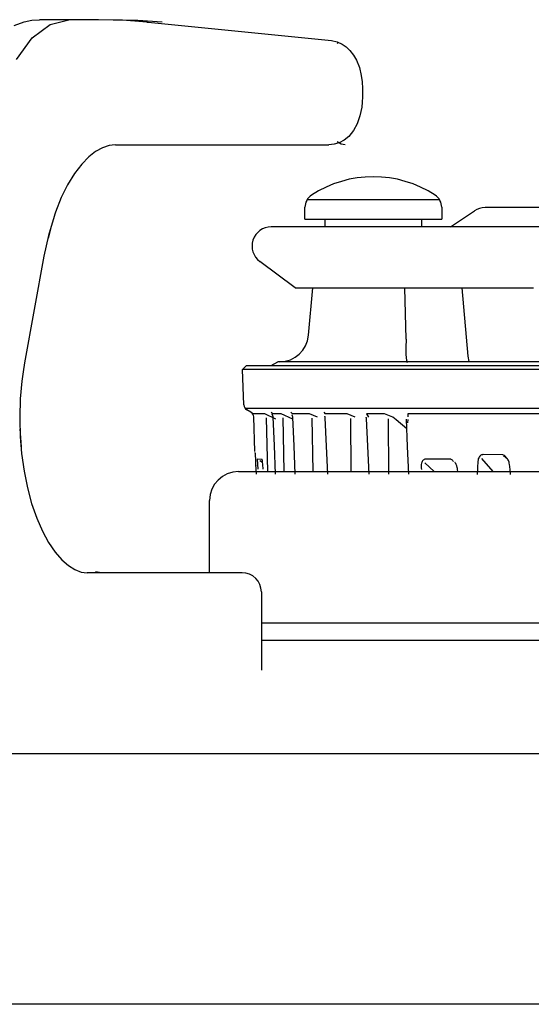
# Model space of a CAD drawing. Extents: x 0 to 5040, y 0 to 3564.
# Drawn here: x 4113 to 4140, y 1529 to 1580 of the extents above; entities that cross this region are included whole.
import ezdxf

# ---------------------------------------------------------------- set-up
doc = ezdxf.new("R2010")
doc.units = 0
doc.header["$LTSCALE"] = 20
doc.header["$MEASUREMENT"] = 0
doc.layers.add('7-0', color=7, linetype='CONTINUOUS')

msp = doc.modelspace()

# ---------------------------------------------------------------- linework, layer by layer
at = {"layer": '7-0', "color": 7, "linetype": 'Continuous'}
for p, q in [((4112.962, 1579.848), (4113.482, 1580.047)), ((4113.482, 1580.047), (4113.87, 1580.128)), ((4113.87, 1580.128), (4114.271, 1580.157)), ((4114.964, 1580.157), (4114.271, 1580.157)), ((4114.821, 1579.912), (4115.805, 1580.157)), ((4117.338, 1580.157), (4114.964, 1580.157)), ((4118.592, 1580.126), (4117.338, 1580.157)), ((4118.106, 1580.157), (4119.373, 1580.13)), ((4119.846, 1580.032), (4118.592, 1580.126)), ((4119.373, 1580.13), (4120.638, 1580.039)), ((4119.846, 1580.032), (4119.883, 1580.031)), ((4119.883, 1580.031), (4119.92, 1580.028)), ((4119.92, 1580.028), (4129.43, 1579.073)), ((4113.894, 1579.212), (4114.821, 1579.912)), ((4113.075, 1578.097), (4113.894, 1579.212)), ((4129.43, 1579.073), (4129.723, 1579.008)), ((4129.723, 1579.008), (4129.988, 1578.894)), ((4129.726, 1578.925), (4129.745, 1578.939)), ((4129.745, 1578.939), (4129.765, 1578.952)), ((4129.988, 1578.894), (4130.204, 1578.747)), ((4130.204, 1578.747), (4130.395, 1578.566)), ((4130.395, 1578.566), (4130.582, 1578.324)), ((4130.582, 1578.324), (4130.735, 1578.053)), ((4130.735, 1578.053), (4130.884, 1577.67)), ((4130.884, 1577.67), (4130.984, 1577.258)), ((4130.984, 1577.258), (4131.028, 1576.925)), ((4131.028, 1576.925), (4131.043, 1576.58)), ((4131.043, 1576.58), (4131.043, 1576.157)), ((4131.043, 1576.157), (4131.033, 1575.881)), ((4131.005, 1575.612), (4130.912, 1575.164)), ((4131.033, 1575.881), (4131.005, 1575.612)), ((4130.912, 1575.164), (4130.763, 1574.746)), ((4130.575, 1574.401), (4130.33, 1574.103)), ((4130.763, 1574.746), (4130.575, 1574.401)), ((4130.1, 1573.913), (4129.839, 1573.77)), ((4130.33, 1574.103), (4130.1, 1573.913)), ((4117.545, 1573.507), (4117.188, 1573.309)), ((4117.885, 1573.62), (4117.545, 1573.507)), ((4118.054, 1573.649), (4117.885, 1573.62)), ((4118.218, 1573.657), (4118.054, 1573.649)), ((4118.218, 1573.657), (4129.293, 1573.657)), ((4129.577, 1573.689), (4129.293, 1573.657)), ((4129.839, 1573.77), (4129.577, 1573.689)), ((4129.932, 1573.699), (4129.726, 1573.812)), ((4130.145, 1573.658), (4129.932, 1573.699)), ((4116.832, 1573.032), (4116.473, 1572.662)), ((4117.188, 1573.309), (4116.832, 1573.032)), ((4116.473, 1572.662), (4116.099, 1572.167)), ((4116.099, 1572.167), (4115.736, 1571.584)), ((4115.736, 1571.584), (4115.394, 1570.928)), ((4115.394, 1570.928), (4115.104, 1570.169)), ((4128.059, 1569.808), (4128.059, 1570.421)), ((4135.052, 1570.808), (4128.167, 1570.808)), ((4135.159, 1570.421), (4135.159, 1569.808)), ((4137.628, 1570.408), (4137.412, 1570.408)), ((4138.269, 1570.408), (4137.628, 1570.408)), ((4139.314, 1570.408), (4138.269, 1570.408)), ((4140.726, 1570.408), (4139.314, 1570.408)), ((4115.041, 1569.95), (4114.736, 1568.956)), ((4115.072, 1570.06), (4115.041, 1569.95)), ((4115.104, 1570.169), (4115.072, 1570.06)), ((4128.059, 1569.808), (4128.273, 1569.808)), ((4128.273, 1569.808), (4128.89, 1569.808)), ((4128.89, 1569.808), (4129.834, 1569.808)), ((4129.109, 1569.408), (4129.109, 1569.808)), ((4129.834, 1569.808), (4130.993, 1569.808)), ((4130.993, 1569.808), (4132.226, 1569.808)), ((4132.226, 1569.808), (4133.384, 1569.808)), ((4133.384, 1569.808), (4134.329, 1569.808)), ((4134.109, 1569.808), (4134.109, 1569.408)), ((4134.329, 1569.808), (4134.945, 1569.808)), ((4134.945, 1569.808), (4135.159, 1569.808)), ((4135.609, 1569.408), (4136.857, 1570.24)), ((4114.892, 1569.501), (4114.717, 1568.818)), ((4126.52, 1569.408), (4126.309, 1569.408)), ((4127.15, 1569.408), (4126.52, 1569.408)), ((4128.187, 1569.408), (4127.15, 1569.408)), ((4129.613, 1569.408), (4128.187, 1569.408)), ((4131.403, 1569.408), (4129.613, 1569.408)), ((4133.525, 1569.408), (4131.403, 1569.408)), ((4135.941, 1569.408), (4133.525, 1569.408)), ((4138.608, 1569.408), (4135.941, 1569.408)), ((4141.479, 1569.408), (4138.608, 1569.408)), ((4114.736, 1568.956), (4114.501, 1567.884)), ((4114.501, 1567.884), (4113.498, 1562.343)), ((4127.542, 1566.247), (4125.713, 1567.606)), ((4127.542, 1566.247), (4127.756, 1566.247)), ((4127.756, 1566.247), (4128.394, 1566.247)), ((4128.243, 1563.778), (4128.459, 1566.247)), ((4128.394, 1566.247), (4129.444, 1566.247)), ((4129.444, 1566.247), (4130.885, 1566.247)), ((4130.885, 1566.247), (4132.692, 1566.247)), ((4132.692, 1566.247), (4134.829, 1566.247)), ((4133.315, 1563.576), (4133.25, 1566.247)), ((4134.829, 1566.247), (4137.255, 1566.247)), ((4136.198, 1566.247), (4136.508, 1562.702)), ((4137.255, 1566.247), (4139.926, 1566.247)), ((4133.296, 1563.243), (4133.291, 1563.011)), ((4133.312, 1563.481), (4133.296, 1563.243)), ((4133.315, 1563.576), (4133.312, 1563.481)), ((4133.291, 1563.011), (4133.298, 1562.803)), ((4133.298, 1562.803), (4133.314, 1562.614)), ((4136.51, 1562.703), (4136.559, 1562.425)), ((4113.498, 1562.343), (4113.422, 1561.877)), ((4124.823, 1562.005), (4125.027, 1562.208)), ((4125.027, 1562.208), (4125.241, 1562.208)), ((4125.241, 1562.208), (4125.881, 1562.208)), ((4125.881, 1562.208), (4126.936, 1562.208)), ((4126.309, 1562.208), (4126.656, 1562.408)), ((4126.874, 1562.408), (4126.656, 1562.408)), ((4127.525, 1562.408), (4126.874, 1562.408)), ((4126.936, 1562.208), (4128.387, 1562.208)), ((4128.597, 1562.408), (4127.525, 1562.408)), ((4128.387, 1562.208), (4130.21, 1562.208)), ((4130.07, 1562.408), (4128.597, 1562.408)), ((4131.916, 1562.408), (4130.07, 1562.408)), ((4130.21, 1562.208), (4132.373, 1562.208)), ((4134.101, 1562.408), (4131.916, 1562.408)), ((4132.373, 1562.208), (4134.84, 1562.208)), ((4133.314, 1562.614), (4133.335, 1562.482)), ((4133.335, 1562.482), (4133.361, 1562.37)), ((4136.584, 1562.408), (4134.101, 1562.408)), ((4134.84, 1562.208), (4137.568, 1562.208)), ((4139.319, 1562.408), (4136.584, 1562.408)), ((4137.568, 1562.208), (4140.51, 1562.208)), ((4142.255, 1562.408), (4139.319, 1562.408)), ((4113.422, 1561.877), (4113.358, 1561.404)), ((4124.888, 1560.163), (4124.823, 1562.005)), ((4125.058, 1562.005), (4124.823, 1562.005)), ((4125.756, 1562.005), (4125.058, 1562.005)), ((4126.906, 1562.005), (4125.756, 1562.005)), ((4128.487, 1562.005), (4126.906, 1562.005)), ((4130.467, 1562.005), (4128.487, 1562.005)), ((4132.813, 1562.005), (4130.467, 1562.005)), ((4135.478, 1562.005), (4132.813, 1562.005)), ((4138.415, 1562.005), (4135.478, 1562.005)), ((4141.569, 1562.005), (4138.415, 1562.005)), ((4113.358, 1561.404), (4113.262, 1560.472)), ((4113.262, 1560.472), (4113.245, 1559.528)), ((4124.945, 1559.997), (4144.63, 1559.997)), ((4125.25, 1559.791), (4125.037, 1559.914)), ((4125.93, 1559.708), (4125.342, 1559.708)), ((4125.982, 1559.708), (4125.93, 1559.708)), ((4126.554, 1559.43), (4125.982, 1559.708)), ((4126.296, 1559.789), (4126.399, 1559.708)), ((4126.351, 1559.68), (4126.349, 1559.682)), ((4126.354, 1559.677), (4126.351, 1559.68)), ((4126.359, 1559.67), (4126.354, 1559.677)), ((4126.367, 1559.657), (4126.359, 1559.67)), ((4126.377, 1559.64), (4126.367, 1559.657)), ((4126.388, 1559.614), (4126.377, 1559.64)), ((4126.397, 1559.584), (4126.388, 1559.614)), ((4126.401, 1559.557), (4126.397, 1559.584)), ((4126.814, 1559.708), (4126.399, 1559.708)), ((4127.427, 1559.428), (4126.814, 1559.708)), ((4127.321, 1559.791), (4127.412, 1559.708)), ((4127.387, 1559.637), (4127.385, 1559.639)), ((4127.391, 1559.631), (4127.387, 1559.637)), ((4127.396, 1559.622), (4127.391, 1559.631)), ((4127.404, 1559.606), (4127.396, 1559.622)), ((4127.412, 1559.585), (4127.404, 1559.606)), ((4128.291, 1559.708), (4127.412, 1559.708)), ((4127.42, 1559.553), (4127.412, 1559.585)), ((4128.706, 1559.528), (4128.291, 1559.708)), ((4129.04, 1559.791), (4129.108, 1559.708)), ((4129.084, 1559.586), (4129.083, 1559.587)), ((4129.087, 1559.581), (4129.084, 1559.586)), ((4129.092, 1559.57), (4129.087, 1559.581)), ((4130.246, 1559.708), (4129.108, 1559.708)), ((4130.673, 1559.529), (4130.246, 1559.708)), ((4132.187, 1559.708), (4131.245, 1559.708)), ((4131.245, 1559.708), (4131.352, 1559.536)), ((4132.616, 1559.529), (4132.187, 1559.708)), ((4133.406, 1559.708), (4133.4, 1559.542)), ((4142.685, 1559.708), (4133.406, 1559.708)), ((4113.245, 1559.528), (4113.248, 1559.473)), ((4113.248, 1559.473), (4113.251, 1559.418)), ((4113.251, 1559.418), (4113.274, 1558.519)), ((4125.462, 1557.753), (4125.4, 1559.542)), ((4126.131, 1556.707), (4126.056, 1559.501)), ((4126.403, 1559.527), (4126.401, 1559.557)), ((4126.468, 1558.05), (4126.405, 1559.528)), ((4126.985, 1556.707), (4126.923, 1559.486)), ((4127.425, 1559.515), (4127.42, 1559.553)), ((4127.49, 1558.044), (4127.425, 1559.516)), ((4128.483, 1556.707), (4128.44, 1559.47)), ((4129.1, 1559.55), (4129.092, 1559.57)), ((4129.106, 1559.524), (4129.1, 1559.55)), ((4129.107, 1559.507), (4129.106, 1559.524)), ((4129.107, 1559.489), (4129.107, 1559.507)), ((4129.178, 1558.03), (4129.11, 1559.489)), ((4130.457, 1556.707), (4130.432, 1559.455)), ((4131.234, 1559.532), (4131.233, 1559.533)), ((4131.238, 1559.524), (4131.234, 1559.532)), ((4131.243, 1559.509), (4131.238, 1559.524)), ((4131.246, 1559.488), (4131.243, 1559.509)), ((4131.249, 1559.46), (4131.246, 1559.488)), ((4131.318, 1558.016), (4131.25, 1559.461)), ((4132.409, 1556.571), (4132.4, 1559.442)), ((4132.788, 1559.388), (4132.616, 1559.529)), ((4133.345, 1558.929), (4132.788, 1559.388)), ((4133.389, 1558), (4133.322, 1559.43)), ((4133.395, 1559.402), (4133.389, 1559.233)), ((4113.258, 1558.926), (4113.325, 1557.998)), ((4113.274, 1558.519), (4113.343, 1557.642)), ((4126.53, 1556.572), (4126.468, 1558.05)), ((4127.556, 1556.572), (4127.49, 1558.044)), ((4113.343, 1557.642), (4113.47, 1556.733)), ((4125.478, 1557.686), (4125.476, 1557.7)), ((4125.48, 1557.665), (4125.478, 1557.686)), ((4125.482, 1557.638), (4125.48, 1557.665)), ((4125.487, 1557.576), (4125.482, 1557.638)), ((4125.493, 1557.501), (4125.487, 1557.576)), ((4129.245, 1556.571), (4129.178, 1558.03)), ((4131.386, 1556.571), (4131.318, 1558.016)), ((4133.456, 1556.571), (4133.389, 1558)), ((4137.19, 1557.552), (4137.158, 1557.528)), ((4137.223, 1557.569), (4137.19, 1557.552)), ((4137.259, 1557.579), (4137.223, 1557.569)), ((4137.286, 1557.583), (4137.259, 1557.579)), ((4137.314, 1557.582), (4137.286, 1557.583)), ((4138.322, 1557.582), (4137.314, 1557.583)), ((4138.325, 1557.58), (4138.323, 1557.58)), ((4138.327, 1557.579), (4138.325, 1557.58)), ((4138.372, 1557.565), (4138.327, 1557.579)), ((4138.414, 1557.542), (4138.372, 1557.565)), ((4138.451, 1557.511), (4138.414, 1557.542)), ((4125.499, 1557.392), (4125.493, 1557.501)), ((4125.506, 1557.273), (4125.499, 1557.392)), ((4125.51, 1557.187), (4125.506, 1557.273)), ((4125.513, 1557.097), (4125.51, 1557.187)), ((4125.515, 1557.042), (4125.513, 1557.097)), ((4125.514, 1557.099), (4125.514, 1557.1)), ((4125.514, 1557.098), (4125.514, 1557.099)), ((4125.524, 1556.836), (4125.514, 1557.098)), ((4125.518, 1556.987), (4125.515, 1557.042)), ((4125.571, 1557.343), (4125.61, 1556.822)), ((4125.831, 1557.335), (4125.571, 1557.343)), ((4125.858, 1557.178), (4125.717, 1557.26)), ((4125.822, 1557.359), (4125.82, 1557.362)), ((4125.824, 1557.351), (4125.822, 1557.359)), ((4125.83, 1557.332), (4125.824, 1557.351)), ((4125.835, 1557.307), (4125.83, 1557.332)), ((4125.846, 1557.256), (4125.835, 1557.307)), ((4125.856, 1557.196), (4125.846, 1557.256)), ((4125.869, 1557.097), (4125.856, 1557.196)), ((4125.879, 1556.99), (4125.869, 1557.097)), ((4134.092, 1557.075), (4134.086, 1557.014)), ((4134.105, 1557.135), (4134.092, 1557.075)), ((4134.122, 1557.184), (4134.105, 1557.135)), ((4134.144, 1557.229), (4134.122, 1557.184)), ((4134.168, 1557.264), (4134.144, 1557.229)), ((4134.195, 1557.294), (4134.168, 1557.264)), ((4134.223, 1557.316), (4134.195, 1557.294)), ((4134.253, 1557.332), (4134.223, 1557.316)), ((4134.285, 1557.341), (4134.253, 1557.332)), ((4134.284, 1557.157), (4134.763, 1556.707)), ((4134.319, 1557.343), (4134.285, 1557.341)), ((4134.328, 1557.342), (4134.319, 1557.343)), ((4134.336, 1557.341), (4134.328, 1557.342)), ((4135.633, 1557.342), (4134.335, 1557.344)), ((4135.655, 1557.331), (4135.635, 1557.338)), ((4135.676, 1557.322), (4135.655, 1557.331)), ((4135.711, 1557.299), (4135.676, 1557.322)), ((4135.744, 1557.269), (4135.711, 1557.299)), ((4135.759, 1557.251), (4135.744, 1557.269)), ((4135.774, 1557.231), (4135.759, 1557.251)), ((4135.85, 1557.169), (4135.839, 1557.178)), ((4135.86, 1557.159), (4135.85, 1557.169)), ((4135.89, 1557.119), (4135.86, 1557.159)), ((4135.918, 1557.069), (4135.89, 1557.119)), ((4135.948, 1556.997), (4135.918, 1557.069)), ((4137.042, 1557.246), (4137.005, 1556.558)), ((4137.044, 1557.277), (4137.042, 1557.246)), ((4137.048, 1557.307), (4137.044, 1557.277)), ((4137.06, 1557.364), (4137.048, 1557.307)), ((4137.08, 1557.418), (4137.06, 1557.364)), ((4137.102, 1557.46), (4137.08, 1557.418)), ((4137.13, 1557.499), (4137.102, 1557.46)), ((4137.158, 1557.528), (4137.13, 1557.499)), ((4137.224, 1557.389), (4137.814, 1556.707)), ((4138.365, 1557.5), (4138.434, 1557.483)), ((4138.434, 1557.483), (4138.452, 1557.475)), ((4138.484, 1557.473), (4138.451, 1557.511)), ((4138.452, 1557.475), (4138.561, 1557.378)), ((4138.495, 1557.456), (4138.484, 1557.473)), ((4138.506, 1557.439), (4138.495, 1557.456)), ((4138.58, 1557.359), (4138.562, 1557.379)), ((4138.597, 1557.337), (4138.58, 1557.359)), ((4138.632, 1557.274), (4138.597, 1557.337)), ((4138.658, 1557.202), (4138.632, 1557.274)), ((4138.669, 1557.143), (4138.658, 1557.202)), ((4138.673, 1557.081), (4138.669, 1557.143)), ((4138.705, 1556.82), (4138.681, 1557.082)), ((4113.47, 1556.733), (4113.646, 1555.858)), ((4124.609, 1556.707), (4124.818, 1556.707)), ((4124.818, 1556.707), (4125.442, 1556.707)), ((4125.442, 1556.707), (4126.47, 1556.707)), ((4125.534, 1556.573), (4125.524, 1556.836)), ((4125.884, 1556.91), (4125.879, 1556.99)), ((4125.887, 1556.827), (4125.884, 1556.91)), ((4126.47, 1556.707), (4127.885, 1556.707)), ((4127.885, 1556.707), (4129.665, 1556.707)), ((4129.665, 1556.707), (4131.779, 1556.707)), ((4131.779, 1556.707), (4134.195, 1556.707)), ((4134.086, 1557.014), (4134.088, 1556.944)), ((4134.088, 1556.944), (4134.099, 1556.876)), ((4134.099, 1556.876), (4134.106, 1556.848)), ((4134.106, 1556.848), (4134.115, 1556.821)), ((4134.195, 1556.707), (4136.871, 1556.707)), ((4135.969, 1556.92), (4135.948, 1556.997)), ((4135.975, 1556.871), (4135.969, 1556.92)), ((4135.976, 1556.82), (4135.975, 1556.871)), ((4135.99, 1556.707), (4135.982, 1556.821)), ((4136.871, 1556.707), (4139.764, 1556.707)), ((4138.729, 1556.557), (4138.705, 1556.82)), ((4139.764, 1556.707), (4142.826, 1556.707)), ((4113.646, 1555.858), (4113.867, 1555.041)), ((4113.867, 1555.041), (4114.129, 1554.285)), ((4123.109, 1551.457), (4123.109, 1555.207)), ((4114.129, 1554.285), (4114.424, 1553.61)), ((4114.424, 1553.61), (4114.747, 1553.016)), ((4114.747, 1553.016), (4115.086, 1552.52)), ((4115.086, 1552.52), (4115.434, 1552.121)), ((4115.434, 1552.121), (4115.775, 1551.825)), ((4115.775, 1551.825), (4116.102, 1551.62)), ((4116.102, 1551.62), (4116.437, 1551.488)), ((4116.437, 1551.488), (4116.745, 1551.457)), ((4124.793, 1551.457), (4116.745, 1551.457)), ((4117.383, 1551.47), (4117.178, 1551.504)), ((4117.589, 1551.458), (4117.383, 1551.47)), ((4125.793, 1550.457), (4125.793, 1546.407)), ((4125.793, 1548.857), (4127.902, 1548.857)), ((4127.902, 1548.857), (4130.362, 1548.857)), ((4130.362, 1548.857), (4133.134, 1548.857)), ((4133.134, 1548.857), (4136.174, 1548.857)), ((4136.174, 1548.857), (4139.435, 1548.857)), ((4139.435, 1548.857), (4142.864, 1548.857)), ((4128.462, 1547.941), (4125.792, 1547.941)), ((4131.514, 1547.941), (4128.462, 1547.941)), ((4134.895, 1547.941), (4131.514, 1547.941)), ((4138.544, 1547.941), (4134.895, 1547.941)), ((4142.396, 1547.941), (4138.544, 1547.941)), ((4361.672, 1542.057), (4077.74, 1542.057)), ((4167.468, 1529.057), (4107.597, 1529.057))]:
    msp.add_line(p, q, dxfattribs=at)
for centre, radius, start, end in [((4131.609, 1566.157), 5.851, 56.708, 123.292), ((4128.809, 1570.421), 0.75, 123.292, 180), ((4134.409, 1570.421), 0.75, 0, 56.708), ((4137.412, 1569.408), 1, 90, 123.69), ((4126.309, 1568.408), 1, 90, 233.391), ((4126.749, 1563.908), 1.5, 270, 355), ((4125.187, 1560.174), 0.3, 182, 240), ((4125.1, 1559.531), 0.3, 2, 60), ((4124.609, 1555.207), 1.5, 90, 180), ((4124.793, 1550.457), 1, 0, 90)]:
    msp.add_arc(centre, radius, start, end, dxfattribs=at)

doc.saveas('drawing.dxf')
